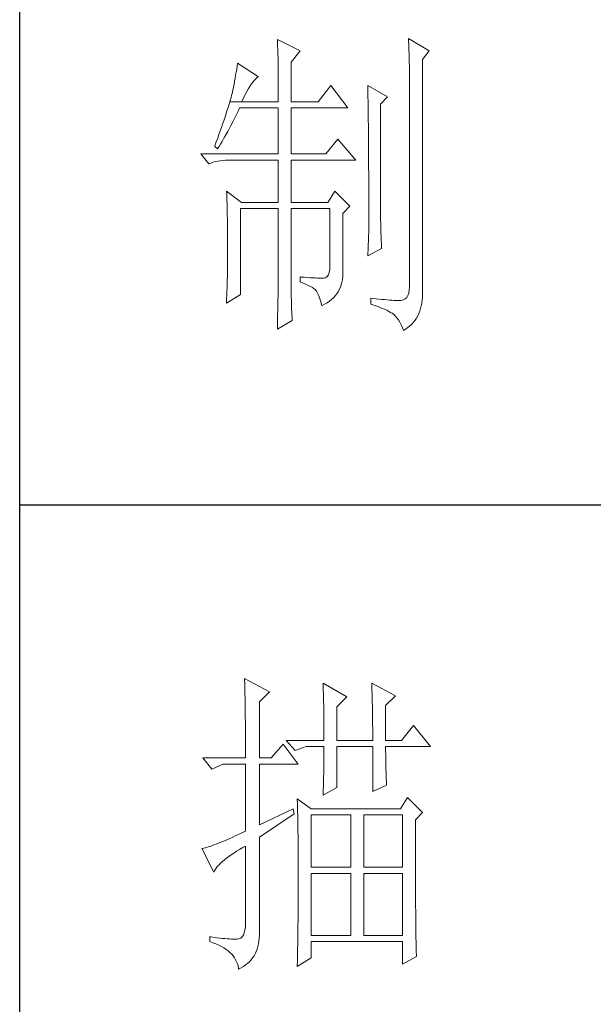
# Model space of a CAD drawing. Units: inches. Extents: x 8 to 4108, y 2 to 8612.
# Drawn here: x 3728 to 3818, y 868 to 1022 of the extents above; entities that cross this region are included whole.
import ezdxf

# ---------------------------------------------------------------- set-up
doc = ezdxf.new("R2010")
doc.units = ezdxf.units.IN
doc.header["$MEASUREMENT"] = 0
doc.layers.add('轮廓线', color=7, linetype='Continuous', lineweight=25)

# ---------------------------------------------------------------- blocks, each defined once
blk = doc.blocks.new('文字')
at = {"layer": '轮廓线', "color": 7, "lineweight": 0}
for p, q in [((3760.36, 1017.5), (3760.37, 1017.16)), ((3763.93, 1015.75), (3760.36, 1017.5)), ((3760.37, 1017.16), (3760.4, 1016.8)), ((3780.88, 1017.7), (3780.9, 1017.23)), ((3784.14, 1015.75), (3780.88, 1017.7)), ((3780.9, 1017.23), (3780.92, 1016.75)), ((3760.4, 1016.8), (3760.41, 1016.41)), ((3760.41, 1016.41), (3760.43, 1016)), ((3760.43, 1016), (3760.45, 1015.58)), ((3760.45, 1015.58), (3760.46, 1015.13)), ((3762.53, 1014), (3763.93, 1015.75)), ((3780.92, 1016.75), (3780.96, 1015.81)), ((3780.96, 1015.81), (3780.98, 1015.33)), ((3783.05, 1014.39), (3784.14, 1015.75)), ((3760.46, 1015.13), (3760.47, 1014.66)), ((3760.47, 1014.66), (3760.48, 1014.16)), ((3760.48, 1014.16), (3760.49, 1013.65)), ((3762.53, 1007.78), (3762.53, 1014)), ((3780.98, 1015.33), (3780.99, 1014.85)), ((3780.99, 1014.85), (3781, 1014.36)), ((3781, 1014.36), (3781.01, 1013.88)), ((3783.05, 978.03), (3783.05, 1014.39)), ((3753.92, 1012.43), (3753.84, 1011.97)), ((3754, 1012.89), (3753.92, 1012.43)), ((3754.07, 1013.35), (3754, 1012.89)), ((3754.14, 1013.81), (3754.07, 1013.35)), ((3757.4, 1011.67), (3754.14, 1013.81)), ((3760.49, 1013.65), (3760.5, 1013.11)), ((3760.5, 1013.11), (3760.5, 1012.55)), ((3760.5, 1012.55), (3760.51, 1011.98)), ((3781.01, 1013.88), (3781.02, 1013.39)), ((3781.02, 1013.39), (3781.03, 1012.9)), ((3781.03, 1012.9), (3781.03, 1012.4)), ((3753.68, 1011.02), (3753.59, 1010.54)), ((3753.76, 1011.49), (3753.68, 1011.02)), ((3753.84, 1011.97), (3753.76, 1011.49)), ((3756.33, 1010.6), (3756.57, 1010.91)), ((3756.57, 1010.91), (3756.8, 1011.17)), ((3756.8, 1011.17), (3757.02, 1011.39)), ((3757.02, 1011.39), (3757.23, 1011.56)), ((3757.23, 1011.56), (3757.4, 1011.67)), ((3760.51, 1011.98), (3760.51, 1011.38)), ((3760.51, 1011.38), (3760.51, 1007.78)), ((3781.03, 1012.4), (3781.03, 978.81)), ((3753.41, 1009.57), (3753.36, 1009.33)), ((3753.5, 1010.05), (3753.41, 1009.57)), ((3753.59, 1010.54), (3753.5, 1010.05)), ((3755.32, 1008.9), (3755.58, 1009.4)), ((3755.58, 1009.4), (3755.84, 1009.84)), ((3755.84, 1009.84), (3756.09, 1010.25)), ((3756.09, 1010.25), (3756.33, 1010.6)), ((3768.75, 1010.31), (3766.73, 1007.78)), ((3771.39, 1006.81), (3768.75, 1010.31)), ((3774.5, 1010.31), (3774.51, 1010.06)), ((3777.61, 1008.56), (3774.5, 1010.31)), ((3774.51, 1010.06), (3774.52, 1009.8)), ((3774.52, 1009.8), (3774.52, 1009.53)), ((3774.52, 1009.53), (3774.53, 1009.26)), ((3753.03, 1008.13), (3752.93, 1007.77)), ((3753.13, 1008.46), (3753.03, 1008.13)), ((3753.21, 1008.77), (3753.13, 1008.46)), ((3753.29, 1009.06), (3753.21, 1008.77)), ((3753.36, 1009.33), (3753.29, 1009.06)), ((3754.76, 1007.78), (3755.04, 1008.36)), ((3755.04, 1008.36), (3755.32, 1008.9)), ((3774.53, 1009.26), (3774.54, 1008.97)), ((3774.54, 1008.97), (3774.54, 1008.67)), ((3774.54, 1008.67), (3774.54, 1008.36)), ((3774.54, 1008.36), (3774.55, 1008.04)), ((3774.55, 1008.04), (3774.56, 1007.71)), ((3776.52, 1007.39), (3777.61, 1008.56)), ((3752.57, 1006.61), (3752.43, 1006.18)), ((3752.7, 1007.02), (3752.57, 1006.61)), ((3752.82, 1007.41), (3752.7, 1007.02)), ((3752.93, 1007.77), (3752.82, 1007.41)), ((3752.93, 1007.77), (3754.76, 1007.78)), ((3754.06, 1005.99), (3754.26, 1006.4)), ((3754.26, 1006.4), (3754.45, 1006.81)), ((3754.45, 1006.81), (3760.51, 1006.81)), ((3754.76, 1007.78), (3760.51, 1007.78)), ((3760.51, 1006.81), (3760.51, 999.61)), ((3762.53, 1007.78), (3766.73, 1007.78)), ((3762.53, 999.61), (3762.53, 1006.81)), ((3762.53, 1006.81), (3771.39, 1006.81)), ((3774.56, 1007.71), (3774.56, 1007.37)), ((3774.56, 1007.37), (3774.57, 1007.02)), ((3774.57, 1007.02), (3774.57, 1006.66)), ((3774.57, 1006.66), (3774.58, 1006.29)), ((3774.58, 1006.29), (3774.58, 1005.91)), ((3776.52, 989.23), (3776.52, 1007.39)), ((3751.97, 1004.79), (3751.8, 1004.29)), ((3752.13, 1005.27), (3751.97, 1004.79)), ((3752.29, 1005.74), (3752.13, 1005.27)), ((3752.43, 1006.18), (3752.29, 1005.74)), ((3753.03, 1003.96), (3753.45, 1004.77)), ((3753.45, 1004.77), (3753.86, 1005.58)), ((3753.86, 1005.58), (3754.06, 1005.99)), ((3774.58, 1005.91), (3774.59, 1005.52)), ((3774.59, 1005.52), (3774.59, 1005.11)), ((3774.59, 1005.11), (3774.59, 1004.7)), ((3751.43, 1003.23), (3751.23, 1002.67)), ((3751.62, 1003.77), (3751.43, 1003.23)), ((3751.8, 1004.29), (3751.62, 1003.77)), ((3752.6, 1003.15), (3753.03, 1003.96)), ((3774.59, 1004.7), (3774.6, 1004.28)), ((3774.6, 1004.28), (3774.6, 1003.85)), ((3774.6, 1003.85), (3774.61, 1003.4)), ((3774.61, 1003.4), (3774.61, 1002.95)), ((3751.03, 1002.09), (3750.81, 1001.49)), ((3751.23, 1002.67), (3751.03, 1002.09)), ((3751.71, 1001.57), (3751.94, 1001.96)), ((3751.94, 1001.96), (3752.16, 1002.36)), ((3752.16, 1002.36), (3752.6, 1003.15)), ((3769.84, 1001.95), (3767.97, 999.61)), ((3772.64, 998.64), (3769.84, 1001.95)), ((3774.61, 1002.95), (3774.61, 1002.49)), ((3774.61, 1002.49), (3774.62, 1002.01)), ((3774.62, 1002.01), (3774.62, 1001.53)), ((3750.59, 1000.87), (3750.56, 1000.78)), ((3750.56, 1000.78), (3751.02, 1000.39)), ((3750.81, 1001.49), (3750.59, 1000.87)), ((3751.02, 1000.39), (3751.26, 1000.78)), ((3751.26, 1000.78), (3751.49, 1001.17)), ((3751.49, 1001.17), (3751.71, 1001.57)), ((3774.62, 1001.53), (3774.62, 1001.03)), ((3774.62, 1001.03), (3774.63, 1000.52)), ((3774.63, 1000.52), (3774.63, 1000.01)), ((3748.38, 999.61), (3749.63, 998.06)), ((3748.38, 999.61), (3760.51, 999.61)), ((3751.45, 998.55), (3751.84, 998.6)), ((3751.84, 998.6), (3752.24, 998.63)), ((3752.24, 998.63), (3752.65, 998.64)), ((3752.65, 998.64), (3760.51, 998.64)), ((3760.51, 998.64), (3760.51, 992.03)), ((3762.53, 999.61), (3767.97, 999.61)), ((3762.53, 992.03), (3762.53, 998.64)), ((3762.53, 998.64), (3772.64, 998.64)), ((3774.63, 1000.01), (3774.63, 999.48)), ((3774.63, 999.48), (3774.64, 998.95)), ((3774.64, 998.95), (3774.64, 998.4)), ((3749.63, 998.06), (3749.97, 998.19)), ((3749.97, 998.19), (3750.33, 998.31)), ((3750.33, 998.31), (3750.69, 998.41)), ((3750.69, 998.41), (3751.07, 998.49)), ((3751.07, 998.49), (3751.45, 998.55)), ((3774.64, 998.4), (3774.64, 997.84)), ((3774.64, 997.84), (3774.64, 997.27)), ((3774.64, 997.27), (3774.65, 996.69)), ((3774.65, 996.69), (3774.65, 996.11)), ((3774.65, 996.11), (3774.65, 995.51)), ((3774.65, 995.51), (3774.65, 994.9)), ((3774.65, 994.9), (3774.65, 994.28)), ((3774.65, 994.28), (3774.65, 993.65)), ((3752.43, 993.78), (3752.44, 993.32)), ((3754.76, 992.03), (3752.43, 993.78)), ((3752.44, 993.32), (3752.47, 992.38)), ((3769.37, 993.78), (3768.28, 992.03)), ((3771.7, 991.45), (3769.37, 993.78)), ((3774.65, 993.65), (3774.65, 993.01)), ((3774.65, 993.01), (3774.65, 991.7)), ((3752.47, 992.38), (3752.49, 991.92)), ((3752.49, 991.92), (3752.5, 991.44)), ((3752.5, 991.44), (3752.51, 990.97)), ((3752.51, 990.97), (3752.52, 990.49)), ((3754.6, 977.64), (3754.6, 991.06)), ((3754.6, 991.06), (3760.51, 991.06)), ((3754.76, 992.03), (3760.51, 992.03)), ((3760.51, 991.06), (3760.51, 980.05)), ((3762.53, 992.03), (3768.28, 992.03)), ((3762.53, 978.82), (3762.53, 991.06)), ((3762.53, 991.06), (3768.59, 991.06)), ((3768.59, 991.06), (3768.59, 982.12)), ((3770.61, 990.28), (3771.7, 991.45)), ((3774.65, 991.7), (3774.66, 991.03)), ((3774.66, 991.03), (3774.66, 987.75)), ((3752.52, 990.49), (3752.53, 990.01)), ((3752.53, 990.01), (3752.54, 989.53)), ((3752.54, 989.53), (3752.55, 989.04)), ((3770.61, 980.79), (3770.61, 990.28)), ((3752.55, 989.04), (3752.56, 988.56)), ((3752.56, 988.56), (3752.56, 988.07)), ((3752.56, 988.07), (3752.57, 987.58)), ((3776.53, 988.9), (3776.52, 989.23)), ((3776.53, 988.54), (3776.53, 988.9)), ((3776.54, 988.13), (3776.53, 988.54)), ((3776.56, 987.69), (3776.54, 988.13)), ((3752.57, 987.58), (3752.58, 986.58)), ((3752.58, 986.58), (3752.58, 986.08)), ((3774.66, 987.75), (3774.5, 983.67)), ((3776.57, 987.2), (3776.56, 987.69)), ((3776.6, 986.67), (3776.57, 987.2)), ((3776.62, 986.1), (3776.6, 986.67)), ((3752.58, 986.08), (3752.58, 984.26)), ((3774.5, 983.67), (3776.68, 984.83)), ((3776.65, 985.49), (3776.62, 986.1)), ((3776.68, 984.83), (3776.65, 985.49)), ((3752.58, 984.26), (3752.57, 983.29)), ((3752.57, 983.29), (3752.57, 982.81)), ((3752.56, 982.33), (3752.55, 981.36)), ((3752.57, 982.81), (3752.56, 982.33)), ((3768.59, 982.12), (3768.57, 981.54)), ((3752.54, 980.39), (3752.53, 979.91)), ((3752.55, 981.36), (3752.54, 980.88)), ((3752.54, 980.88), (3752.54, 980.39)), ((3763.93, 980.37), (3763.93, 979.59)), ((3764.07, 980.35), (3763.93, 980.37)), ((3764.58, 980.32), (3764.07, 980.35)), ((3765.06, 980.28), (3764.58, 980.32)), ((3765.51, 980.25), (3765.06, 980.28)), ((3765.92, 980.23), (3765.51, 980.25)), ((3766.31, 980.21), (3765.92, 980.23)), ((3766.65, 980.19), (3766.31, 980.21)), ((3766.97, 980.18), (3766.65, 980.19)), ((3767.26, 980.17), (3766.97, 980.18)), ((3767.57, 980.17), (3767.26, 980.17)), ((3767.89, 980.24), (3767.57, 980.17)), ((3768.14, 980.41), (3767.89, 980.24)), ((3768.34, 980.69), (3768.14, 980.41)), ((3768.48, 981.06), (3768.34, 980.69)), ((3768.57, 981.54), (3768.48, 981.06)), ((3770.54, 979.93), (3770.59, 980.35)), ((3770.59, 980.35), (3770.61, 980.79)), ((3752.5, 978.94), (3752.48, 977.98)), ((3752.51, 979.43), (3752.5, 978.94)), ((3752.53, 979.91), (3752.51, 979.43)), ((3760.49, 978.67), (3760.48, 978.25)), ((3760.5, 979.06), (3760.49, 978.67)), ((3760.51, 979.75), (3760.5, 979.42)), ((3760.5, 979.42), (3760.5, 979.06)), ((3760.51, 980.05), (3760.51, 979.75)), ((3762.54, 978.27), (3762.53, 978.82)), ((3763.93, 979.59), (3764.39, 979.41)), ((3764.39, 979.41), (3764.81, 979.23)), ((3764.81, 979.23), (3765.2, 979.05)), ((3765.2, 979.05), (3765.54, 978.87)), ((3765.54, 978.87), (3765.86, 978.69)), ((3765.86, 978.69), (3766.13, 978.51)), ((3770.06, 978.39), (3770.22, 978.75)), ((3770.22, 978.75), (3770.35, 979.12)), ((3770.35, 979.12), (3770.46, 979.52)), ((3770.46, 979.52), (3770.54, 979.93)), ((3781.03, 978.81), (3781.01, 978.29)), ((3752.48, 977.98), (3752.43, 976.53)), ((3752.43, 976.28), (3754.6, 977.64)), ((3760.47, 977.33), (3760.46, 976.82)), ((3760.48, 977.81), (3760.47, 977.33)), ((3760.48, 978.25), (3760.48, 977.81)), ((3762.54, 977.73), (3762.54, 978.27)), ((3762.55, 977.21), (3762.54, 977.73)), ((3762.56, 976.7), (3762.55, 977.21)), ((3766.13, 978.51), (3766.26, 978.42)), ((3766.26, 978.42), (3766.47, 978.14)), ((3766.47, 978.14), (3766.66, 977.8)), ((3766.66, 977.8), (3766.84, 977.41)), ((3766.84, 977.41), (3767.02, 976.96)), ((3768.83, 976.84), (3769.13, 977.11)), ((3769.13, 977.11), (3769.4, 977.41)), ((3769.4, 977.41), (3769.65, 977.72)), ((3769.65, 977.72), (3769.87, 978.04)), ((3769.87, 978.04), (3770.06, 978.39)), ((3774.97, 977.06), (3774.97, 976.09)), ((3775.32, 977.01), (3774.97, 977.06)), ((3775.8, 976.95), (3775.32, 977.01)), ((3780.6, 977.15), (3780.36, 976.92)), ((3780.79, 977.46), (3780.6, 977.15)), ((3780.92, 977.83), (3780.79, 977.46)), ((3781.01, 978.29), (3780.92, 977.83)), ((3783.02, 976.73), (3783.05, 977.2)), ((3783.06, 977.69), (3783.05, 978.03)), ((3783.05, 977.2), (3783.06, 977.69)), ((3752.43, 976.53), (3752.43, 976.28)), ((3760.43, 975.71), (3760.42, 975.11)), ((3760.45, 976.28), (3760.43, 975.71)), ((3760.46, 976.82), (3760.45, 976.28)), ((3762.57, 976.21), (3762.56, 976.7)), ((3762.58, 975.74), (3762.57, 976.21)), ((3762.6, 975.27), (3762.58, 975.74)), ((3767.02, 976.96), (3767.19, 976.47)), ((3767.19, 976.47), (3767.34, 975.91)), ((3767.34, 975.91), (3767.35, 975.89)), ((3767.35, 975.89), (3767.76, 976.1)), ((3767.76, 976.1), (3768.15, 976.33)), ((3768.15, 976.33), (3768.5, 976.58)), ((3768.5, 976.58), (3768.83, 976.84)), ((3774.97, 976.09), (3775.46, 975.93)), ((3775.46, 975.93), (3775.92, 975.77)), ((3776.26, 976.9), (3775.8, 976.95)), ((3775.92, 975.77), (3776.35, 975.61)), ((3776.7, 976.85), (3776.26, 976.9)), ((3776.35, 975.61), (3776.76, 975.45)), ((3777.12, 976.81), (3776.7, 976.85)), ((3776.76, 975.45), (3777.13, 975.3)), ((3777.52, 976.77), (3777.12, 976.81)), ((3777.89, 976.74), (3777.52, 976.77)), ((3778.25, 976.71), (3777.89, 976.74)), ((3778.59, 976.7), (3778.25, 976.71)), ((3778.9, 976.68), (3778.59, 976.7)), ((3779.2, 976.67), (3778.9, 976.68)), ((3779.48, 976.67), (3779.2, 976.67)), ((3779.72, 976.68), (3779.48, 976.67)), ((3780.07, 976.77), (3779.72, 976.68)), ((3780.36, 976.92), (3780.07, 976.77)), ((3782.78, 975.42), (3782.88, 975.83)), ((3782.88, 975.83), (3782.96, 976.27)), ((3782.96, 976.27), (3783.02, 976.73)), ((3760.41, 974.48), (3760.39, 973.83)), ((3760.42, 975.11), (3760.41, 974.48)), ((3762.62, 974.82), (3762.6, 975.27)), ((3762.64, 974.39), (3762.62, 974.82)), ((3762.66, 973.97), (3762.64, 974.39)), ((3762.69, 973.56), (3762.66, 973.97)), ((3777.13, 975.3), (3777.48, 975.14)), ((3777.48, 975.14), (3777.8, 974.98)), ((3777.8, 974.98), (3778.09, 974.82)), ((3778.09, 974.82), (3778.35, 974.67)), ((3778.35, 974.67), (3778.54, 974.53)), ((3778.54, 974.53), (3778.81, 974.28)), ((3778.81, 974.28), (3779.07, 973.99)), ((3779.07, 973.99), (3779.31, 973.65)), ((3781.92, 973.59), (3782.14, 973.92)), ((3782.14, 973.92), (3782.33, 974.26)), ((3782.33, 974.26), (3782.51, 974.63)), ((3782.51, 974.63), (3782.66, 975.01)), ((3782.66, 975.01), (3782.78, 975.42)), ((3760.36, 972.2), (3762.69, 973.56)), ((3760.38, 973.14), (3760.36, 972.42)), ((3760.36, 972.42), (3760.36, 972.2)), ((3760.39, 973.83), (3760.38, 973.14)), ((3779.31, 973.65), (3779.54, 973.27)), ((3779.54, 973.27), (3779.75, 972.85)), ((3779.75, 972.85), (3779.95, 972.39)), ((3779.95, 972.39), (3780.1, 972)), ((3780.46, 972.22), (3780.8, 972.46)), ((3780.8, 972.46), (3781.11, 972.72)), ((3781.11, 972.72), (3781.4, 972.99)), ((3781.4, 972.99), (3781.67, 973.28)), ((3781.67, 973.28), (3781.92, 973.59)), ((3780.1, 972), (3780.46, 972.22)), ((3755.22, 917.54), (3755.24, 917.22)), ((3759.11, 915.41), (3755.22, 917.54)), ((3755.24, 917.22), (3755.25, 916.89)), ((3755.25, 916.89), (3755.26, 916.53)), ((3755.26, 916.53), (3755.27, 916.17)), ((3755.27, 916.17), (3755.28, 915.8)), ((3755.28, 915.8), (3755.29, 915.41)), ((3755.29, 915.41), (3755.3, 915.01)), ((3757.56, 913.85), (3759.11, 915.41)), ((3767.51, 916.77), (3767.53, 916.38)), ((3771.24, 914.63), (3767.51, 916.77)), ((3767.53, 916.38), (3767.54, 915.99)), ((3767.54, 915.99), (3767.55, 915.58)), ((3767.55, 915.58), (3767.57, 915.16)), ((3775.12, 916.77), (3775.14, 916.36)), ((3778.86, 914.82), (3775.12, 916.77)), ((3775.14, 916.36), (3775.16, 915.95)), ((3775.16, 915.95), (3775.17, 915.53)), ((3775.17, 915.53), (3775.18, 915.1)), ((3755.3, 915.01), (3755.31, 914.6)), ((3755.31, 914.6), (3755.31, 914.17)), ((3755.31, 914.17), (3755.32, 913.73)), ((3757.56, 905.1), (3757.56, 913.85)), ((3767.57, 915.16), (3767.58, 914.73)), ((3767.58, 914.73), (3767.59, 914.3)), ((3767.59, 914.3), (3767.6, 913.84)), ((3767.6, 913.84), (3767.61, 913.38)), ((3769.68, 913.07), (3771.24, 914.63)), ((3775.18, 915.1), (3775.2, 914.66)), ((3775.2, 914.66), (3775.21, 914.21)), ((3775.21, 914.21), (3775.22, 913.75)), ((3777.3, 913.27), (3778.86, 914.82)), ((3755.32, 913.73), (3755.33, 913.28)), ((3755.33, 913.28), (3755.34, 912.81)), ((3755.34, 912.81), (3755.34, 912.33)), ((3755.34, 912.33), (3755.35, 911.84)), ((3767.61, 913.38), (3767.62, 912.91)), ((3767.62, 912.91), (3767.63, 912.42)), ((3767.63, 912.42), (3767.64, 911.92)), ((3769.68, 907.82), (3769.68, 913.07)), ((3775.22, 913.75), (3775.23, 913.29)), ((3775.23, 913.29), (3775.24, 912.81)), ((3775.24, 912.81), (3775.25, 912.32)), ((3775.25, 912.32), (3775.26, 911.83)), ((3777.3, 907.82), (3777.3, 913.27)), ((3755.35, 911.84), (3755.35, 911.34)), ((3755.35, 911.34), (3755.36, 910.82)), ((3755.36, 910.82), (3755.36, 910.29)), ((3767.64, 911.92), (3767.64, 911.41)), ((3767.64, 911.41), (3767.65, 910.89)), ((3767.65, 910.89), (3767.65, 910.36)), ((3775.26, 911.83), (3775.26, 911.32)), ((3775.26, 911.32), (3775.27, 910.81)), ((3775.27, 910.81), (3775.27, 910.29)), ((3755.36, 910.29), (3755.37, 909.75)), ((3755.37, 909.75), (3755.37, 909.19)), ((3755.37, 909.19), (3755.37, 908.62)), ((3767.65, 910.36), (3767.66, 909.82)), ((3767.66, 909.82), (3767.66, 909.26)), ((3767.66, 909.26), (3767.66, 908.7)), ((3775.27, 910.29), (3775.28, 909.76)), ((3775.28, 909.76), (3775.28, 909.22)), ((3775.28, 909.22), (3775.28, 908.67)), ((3781.65, 910.16), (3779.79, 907.82)), ((3784.3, 906.85), (3781.65, 910.16)), ((3755.37, 908.62), (3755.37, 908.04)), ((3755.37, 908.04), (3755.38, 907.45)), ((3761.75, 907.82), (3763.15, 906.27)), ((3761.75, 907.82), (3767.66, 907.82)), ((3767.66, 908.7), (3767.66, 907.82)), ((3769.68, 907.82), (3775.28, 907.82)), ((3775.28, 908.67), (3775.28, 907.82)), ((3777.3, 907.82), (3779.79, 907.82)), ((3755.38, 907.45), (3755.38, 906.84)), ((3755.38, 906.84), (3755.38, 906.22)), ((3755.38, 906.22), (3755.38, 905.1)), ((3761.29, 907.24), (3759.42, 905.1)), ((3763.62, 904.13), (3761.29, 907.24)), ((3763.15, 906.27), (3764.87, 906.85)), ((3764.87, 906.85), (3767.66, 906.85)), ((3767.66, 906.85), (3767.66, 906.4)), ((3767.66, 906.4), (3767.66, 905.95)), ((3769.68, 900.44), (3769.68, 906.85)), ((3769.68, 906.85), (3775.28, 906.85)), ((3775.28, 906.85), (3775.28, 899.85)), ((3777.3, 906.63), (3777.3, 906.85)), ((3777.3, 906.85), (3784.3, 906.85)), ((3777.3, 906.16), (3777.3, 906.63)), ((3777.31, 905.68), (3777.3, 906.16)), ((3748.69, 905.1), (3750.1, 903.35)), ((3748.69, 905.1), (3755.38, 905.1)), ((3757.56, 905.1), (3759.42, 905.1)), ((3767.65, 904.56), (3767.64, 904.09)), ((3767.66, 905.49), (3767.65, 905.03)), ((3767.65, 905.03), (3767.65, 904.56)), ((3767.66, 905.95), (3767.66, 905.49)), ((3777.31, 905.21), (3777.31, 905.68)), ((3777.32, 904.73), (3777.31, 905.21)), ((3777.33, 904.25), (3777.32, 904.73)), ((3750.1, 903.35), (3751.81, 904.13)), ((3751.81, 904.13), (3755.38, 904.13)), ((3755.38, 904.13), (3755.38, 893.63)), ((3757.56, 894.6), (3757.56, 904.13)), ((3757.56, 904.13), (3763.62, 904.13)), ((3767.62, 903.13), (3767.61, 902.65)), ((3767.63, 903.61), (3767.62, 903.13)), ((3767.64, 904.09), (3767.63, 903.61)), ((3777.35, 903.77), (3777.33, 904.25)), ((3777.36, 903.28), (3777.35, 903.77)), ((3777.37, 902.8), (3777.36, 903.28)), ((3767.59, 901.66), (3767.57, 901.16)), ((3767.6, 902.15), (3767.59, 901.66)), ((3767.61, 902.65), (3767.6, 902.15)), ((3777.39, 902.31), (3777.37, 902.8)), ((3777.41, 901.82), (3777.39, 902.31)), ((3777.43, 901.32), (3777.41, 901.82)), ((3767.51, 899.27), (3769.68, 900.44)), ((3767.54, 900.14), (3767.52, 899.63)), ((3767.56, 900.65), (3767.54, 900.14)), ((3767.57, 901.16), (3767.56, 900.65)), ((3775.28, 899.85), (3777.46, 900.82)), ((3777.46, 900.82), (3777.43, 901.32)), ((3763.47, 898.68), (3763.48, 898.44)), ((3765.64, 897.13), (3763.47, 898.68)), ((3763.48, 898.44), (3763.49, 898.18)), ((3767.52, 899.63), (3767.51, 899.27)), ((3780.72, 898.88), (3779.64, 897.13)), ((3783.05, 896.55), (3780.72, 898.88)), ((3762.84, 897.13), (3757.56, 894.6)), ((3763, 896.35), (3762.84, 897.13)), ((3763.49, 898.18), (3763.5, 897.9)), ((3763.5, 897.9), (3763.51, 897.61)), ((3763.51, 897.61), (3763.52, 897.29)), ((3763.52, 897.29), (3763.53, 896.94)), ((3763.53, 896.94), (3763.54, 896.58)), ((3779.64, 897.13), (3765.64, 897.13)), ((3757.56, 892.66), (3763, 896.35)), ((3763.54, 896.58), (3763.55, 896.2)), ((3763.55, 896.2), (3763.56, 895.81)), ((3763.56, 895.81), (3763.56, 895.39)), ((3763.56, 895.39), (3763.57, 894.95)), ((3765.64, 887.99), (3765.64, 896.16)), ((3765.64, 896.16), (3771.86, 896.16)), ((3771.86, 896.16), (3771.86, 887.99)), ((3773.88, 887.99), (3773.88, 896.16)), ((3773.88, 896.16), (3779.95, 896.16)), ((3779.95, 896.16), (3779.95, 887.99)), ((3781.97, 895.38), (3783.05, 896.55)), ((3781.97, 894.39), (3781.97, 895.38)), ((3763.57, 894.95), (3763.58, 894.49)), ((3763.58, 894.49), (3763.58, 894.01)), ((3763.58, 894.01), (3763.59, 893.51)), ((3781.97, 893.63), (3781.97, 894.39)), ((3752.37, 892.24), (3751.94, 892.06)), ((3752.82, 892.44), (3752.37, 892.24)), ((3753.29, 892.65), (3752.82, 892.44)), ((3753.77, 892.88), (3753.29, 892.65)), ((3754.29, 893.11), (3753.77, 892.88)), ((3754.83, 893.37), (3754.29, 893.11)), ((3755.38, 893.63), (3754.83, 893.37)), ((3757.56, 877.83), (3757.56, 892.66)), ((3763.59, 893.51), (3763.6, 892.99)), ((3763.6, 892.99), (3763.6, 892.45)), ((3763.6, 892.45), (3763.6, 891.89)), ((3781.97, 890.7), (3781.97, 893.63)), ((3748.65, 890.92), (3748.54, 890.91)), ((3748.54, 890.91), (3750.41, 887.21)), ((3748.84, 890.96), (3748.65, 890.92)), ((3749.06, 891.01), (3748.84, 890.96)), ((3749.29, 891.07), (3749.06, 891.01)), ((3749.55, 891.15), (3749.29, 891.07)), ((3749.82, 891.24), (3749.55, 891.15)), ((3750.12, 891.34), (3749.82, 891.24)), ((3750.44, 891.46), (3750.12, 891.34)), ((3750.79, 891.59), (3750.44, 891.46)), ((3751.15, 891.73), (3750.79, 891.59)), ((3751.53, 891.89), (3751.15, 891.73)), ((3751.94, 892.06), (3751.53, 891.89)), ((3753.99, 890.48), (3754.46, 890.77)), ((3754.46, 890.77), (3754.95, 891.06)), ((3754.95, 891.06), (3755.38, 891.3)), ((3755.38, 891.3), (3755.38, 879.24)), ((3763.6, 891.89), (3763.61, 891.31)), ((3763.61, 891.31), (3763.61, 890.71)), ((3763.61, 890.71), (3763.61, 890.09)), ((3781.97, 890.01), (3781.97, 890.7)), ((3752.07, 889.13), (3752.4, 889.39)), ((3752.4, 889.39), (3752.76, 889.66)), ((3752.76, 889.66), (3753.14, 889.93)), ((3753.14, 889.93), (3753.55, 890.2)), ((3753.55, 890.2), (3753.99, 890.48)), ((3763.61, 890.09), (3763.62, 889.45)), ((3763.62, 889.45), (3763.62, 888.79)), ((3781.97, 889.32), (3781.97, 890.01)), ((3781.97, 888.65), (3781.97, 889.32)), ((3750.52, 887.44), (3750.66, 887.66)), ((3750.66, 887.66), (3750.82, 887.9)), ((3750.82, 887.9), (3751.02, 888.13)), ((3751.02, 888.13), (3751.24, 888.38)), ((3751.24, 888.38), (3751.49, 888.62)), ((3751.49, 888.62), (3751.76, 888.88)), ((3751.76, 888.88), (3752.07, 889.13)), ((3763.62, 888.79), (3763.62, 888.11)), ((3763.62, 888.11), (3763.62, 884.55)), ((3771.86, 887.99), (3765.64, 887.99)), ((3779.95, 887.99), (3773.88, 887.99)), ((3781.97, 888), (3781.97, 888.65)), ((3781.98, 887.36), (3781.97, 888)), ((3750.41, 887.21), (3750.52, 887.44)), ((3765.64, 877.3), (3765.64, 887.02)), ((3765.64, 887.02), (3771.86, 887.02)), ((3771.86, 887.02), (3771.86, 877.3)), ((3773.88, 877.3), (3773.88, 887.02)), ((3773.88, 887.02), (3779.95, 887.02)), ((3779.95, 887.02), (3779.95, 877.3)), ((3781.98, 886.73), (3781.98, 887.36)), ((3781.98, 886.12), (3781.98, 886.73)), ((3781.98, 885.51), (3781.98, 886.12)), ((3763.62, 884.55), (3763.62, 883.95)), ((3781.98, 884.93), (3781.98, 885.51)), ((3781.99, 884.36), (3781.98, 884.93)), ((3763.62, 883.35), (3763.61, 882.77)), ((3763.62, 883.95), (3763.62, 883.35)), ((3781.99, 883.8), (3781.99, 884.36)), ((3781.99, 883.26), (3781.99, 883.8)), ((3782, 882.73), (3781.99, 883.26)), ((3763.61, 881.64), (3763.6, 881.09)), ((3763.61, 882.77), (3763.61, 882.2)), ((3763.61, 882.2), (3763.61, 881.64)), ((3782, 882.21), (3782, 882.73)), ((3782, 881.71), (3782, 882.21)), ((3782.01, 881.22), (3782, 881.71)), ((3763.6, 881.09), (3763.6, 880.55)), ((3763.6, 880.55), (3763.6, 880.02)), ((3763.6, 880.02), (3763.6, 879.51)), ((3782.01, 880.74), (3782.01, 881.22)), ((3782.01, 880.29), (3782.01, 880.74)), ((3782.02, 879.84), (3782.01, 880.29)), ((3755.36, 878.65), (3755.3, 878.14)), ((3755.38, 879.24), (3755.36, 878.65)), ((3763.59, 878.51), (3763.58, 878.02)), ((3763.6, 879.51), (3763.59, 879)), ((3763.59, 879), (3763.59, 878.51)), ((3782.02, 879.41), (3782.02, 879.84)), ((3782.03, 878.99), (3782.02, 879.41)), ((3782.03, 878.58), (3782.03, 878.99)), ((3782.03, 878.19), (3782.03, 878.58)), ((3749.78, 877.1), (3749.78, 876.33)), ((3750.02, 877.07), (3749.78, 877.1)), ((3750.48, 877), (3750.02, 877.07)), ((3750.92, 876.94), (3750.48, 877)), ((3751.34, 876.89), (3750.92, 876.94)), ((3751.75, 876.84), (3751.34, 876.89)), ((3752.13, 876.8), (3751.75, 876.84)), ((3754.63, 876.87), (3754.36, 876.75)), ((3754.86, 877.07), (3754.63, 876.87)), ((3755.05, 877.35), (3754.86, 877.07)), ((3755.19, 877.7), (3755.05, 877.35)), ((3755.3, 878.14), (3755.19, 877.7)), ((3757.49, 876.42), (3757.54, 876.87)), ((3757.54, 876.87), (3757.56, 877.34)), ((3757.56, 877.34), (3757.56, 877.83)), ((3763.57, 877.09), (3763.56, 876.64)), ((3763.58, 878.02), (3763.57, 877.55)), ((3763.57, 877.55), (3763.57, 877.09)), ((3771.86, 877.3), (3765.64, 877.3)), ((3779.95, 877.3), (3773.88, 877.3)), ((3782.04, 877.81), (3782.03, 878.19)), ((3782.04, 877.45), (3782.04, 877.81)), ((3782.05, 877.1), (3782.04, 877.45)), ((3782.05, 876.76), (3782.05, 877.1)), ((3749.78, 876.33), (3750.28, 876.15)), ((3750.28, 876.15), (3750.75, 875.97)), ((3750.75, 875.97), (3751.19, 875.78)), ((3751.19, 875.78), (3751.6, 875.57)), ((3751.6, 875.57), (3751.98, 875.35)), ((3751.98, 875.35), (3752.33, 875.12)), ((3752.51, 876.77), (3752.13, 876.8)), ((3752.86, 876.75), (3752.51, 876.77)), ((3753.2, 876.73), (3752.86, 876.75)), ((3753.52, 876.72), (3753.2, 876.73)), ((3753.83, 876.71), (3753.52, 876.72)), ((3754.05, 876.7), (3753.83, 876.71)), ((3754.36, 876.75), (3754.05, 876.7)), ((3757.21, 875.18), (3757.33, 875.57)), ((3757.33, 875.57), (3757.43, 875.99)), ((3757.43, 875.99), (3757.49, 876.42)), ((3763.54, 875.36), (3763.53, 874.95)), ((3763.55, 875.77), (3763.54, 875.36)), ((3763.56, 876.64), (3763.55, 876.2)), ((3763.55, 876.2), (3763.55, 875.77)), ((3765.64, 873.8), (3765.64, 876.33)), ((3765.64, 876.33), (3779.95, 876.33)), ((3779.95, 876.33), (3779.95, 872.82)), ((3782.06, 876.44), (3782.05, 876.76)), ((3782.07, 876.14), (3782.06, 876.44)), ((3782.07, 875.84), (3782.07, 876.14)), ((3782.08, 875.56), (3782.07, 875.84)), ((3782.08, 875.3), (3782.08, 875.56)), ((3782.09, 875.04), (3782.08, 875.3)), ((3752.33, 875.12), (3752.66, 874.88)), ((3752.66, 874.88), (3752.95, 874.63)), ((3752.95, 874.63), (3753.22, 874.36)), ((3753.22, 874.36), (3753.46, 874.09)), ((3753.46, 874.09), (3753.66, 873.8)), ((3753.66, 873.8), (3753.84, 873.51)), ((3756.25, 873.47), (3756.49, 873.78)), ((3756.49, 873.78), (3756.71, 874.1)), ((3756.71, 874.1), (3756.9, 874.44)), ((3756.9, 874.44), (3757.07, 874.8)), ((3757.07, 874.8), (3757.21, 875.18)), ((3763.47, 872.44), (3765.64, 873.8)), ((3763.5, 873.8), (3763.49, 873.44)), ((3763.51, 874.17), (3763.5, 873.8)), ((3763.52, 874.56), (3763.51, 874.17)), ((3763.53, 874.95), (3763.52, 874.56)), ((3779.95, 872.82), (3782.12, 873.99)), ((3782.09, 874.8), (3782.09, 875.04)), ((3782.1, 874.58), (3782.09, 874.8)), ((3782.11, 874.37), (3782.1, 874.58)), ((3782.12, 874.17), (3782.11, 874.37)), ((3782.12, 873.99), (3782.12, 874.17)), ((3753.84, 873.51), (3753.99, 873.19)), ((3753.99, 873.19), (3754.12, 872.87)), ((3754.12, 872.87), (3754.21, 872.54)), ((3754.21, 872.54), (3754.27, 872.19)), ((3754.29, 872.05), (3754.68, 872.24)), ((3754.68, 872.24), (3755.05, 872.45)), ((3755.05, 872.45), (3755.38, 872.68)), ((3755.38, 872.68), (3755.7, 872.93)), ((3755.7, 872.93), (3755.99, 873.19)), ((3755.99, 873.19), (3756.25, 873.47)), ((3763.48, 872.75), (3763.47, 872.44)), ((3763.49, 873.09), (3763.48, 872.75)), ((3763.49, 873.44), (3763.49, 873.09)), ((3754.27, 872.19), (3754.29, 872.05))]:
    blk.add_line(p, q, dxfattribs=at)

msp = doc.modelspace()

# ---------------------------------------------------------------- linework, layer by layer
for p, q in [((3728.43, 31.61), (3728.43, 2841.61)), ((3728.43, 946.33), (4078.38, 946.33))]:
    msp.add_line(p, q)

# ---------------------------------------------------------------- block references
at = {"layer": '轮廓线', "color": 0, "linetype": 'ByBlock', "lineweight": 13}
msp.add_blockref('文字', (8.38, 1.61), dxfattribs=at)

doc.saveas('drawing.dxf')
